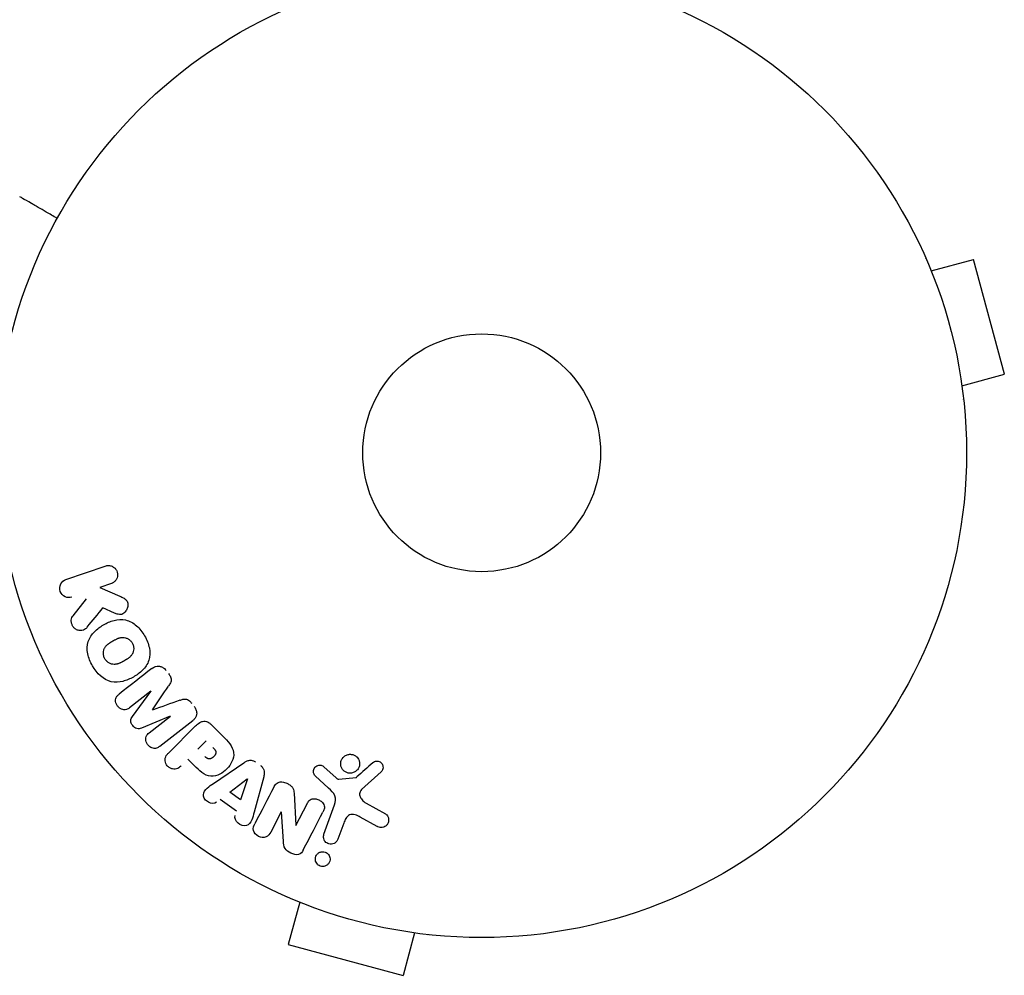
# Model space of a CAD drawing. Units: millimetres. Extents: x -4048 to 2347, y -3361 to 3487.
# Drawn here: x 715 to 822, y 708 to 812 of the extents above; entities that cross this region are included whole.
import ezdxf

# ---------------------------------------------------------------- set-up
doc = ezdxf.new("R2010")
doc.units = ezdxf.units.MM
doc.header["$LTSCALE"] = 20
doc.layers.add('2d', color=230, linetype='Continuous')

msp = doc.modelspace()

# ---------------------------------------------------------------- linework, layer by layer
at = {"layer": '2d'}
for p, q in [((813.65, 786.33, 27.95), (813.63, 786.38, 27.95)), ((813.63, 786.38, 27.95), (813.63, 786.38, 27.95)), ((814.21, 784.98, 27.95), (818.85, 786.22, 27.95)), ((822.22, 773.67, 27.95), (818.85, 786.22, 27.95)), ((817.58, 772.42, 27.95), (822.22, 773.67, 27.95)), ((817.77, 770.92, 27.95), (817.76, 770.97, 27.95)), ((817.77, 770.92, 27.95), (817.77, 770.92, 27.95)), ((719.64, 751.23, 27.95), (723.95, 752.71, 27.95)), ((724.61, 750.8, 27.95), (723.35, 750.37, 27.95)), ((723.35, 750.37, 27.95), (725.52, 749.43, 27.95)), ((720.42, 747.26, 27.95), (721.91, 749.13, 27.95)), ((724.96, 747.57, 27.95), (723.69, 748.13, 27.95)), ((728.92, 739.02, 27.95), (726.61, 737.21, 27.95)), ((726.91, 736.26, 27.95), (728.93, 739, 27.95)), ((731.04, 736.3, 27.95), (727.9, 735, 27.95)), ((728.74, 734.48, 27.95), (731.06, 736.28, 27.95)), ((733.5, 735.8, 27.95), (729.9, 732.99, 27.95)), ((730.85, 732.26, 27.95), (733.82, 735.22, 27.95)), ((735.51, 735.39, 27.95), (736.81, 734.1, 27.95)), ((734.05, 732.67, 27.95), (734.98, 733.6, 27.95)), ((733.69, 730.87, 27.95), (732.97, 731.59, 27.95)), ((735.79, 728.95, 27.95), (739.1, 731.2, 27.95)), ((748.36, 728.43, 27.95), (746.88, 729.79, 27.95)), ((747.87, 730.73, 27.95), (749.13, 729.6, 27.95)), ((754.1, 730.21, 27.95), (751.96, 728.26, 27.95)), ((737.55, 727.98, 27.95), (739.47, 729.46, 27.95)), ((739.49, 729.44, 27.95), (738.72, 727.15, 27.95)), ((741.26, 729.65, 27.95), (740.21, 725.79, 27.95)), ((749.49, 729.41, 27.95), (751.36, 729.6, 27.95)), ((738.72, 727.15, 27.95), (737.55, 727.98, 27.95)), ((744.59, 727.89, 27.95), (744.76, 724.37, 27.95)), ((738.3, 725.9, 27.95), (736.51, 727.17, 27.95)), ((744.77, 724.36, 27.95), (746, 726.71, 27.95)), ((747.84, 723.38, 27.95), (749.02, 726.61, 27.95)), ((752.45, 726.79, 27.95), (754.57, 725.62, 27.95)), ((743.19, 725.84, 27.95), (742.04, 723.63, 27.95)), ((743.42, 722.61, 27.95), (743.21, 725.84, 27.95)), ((750.01, 724.61, 27.95), (749.36, 722.83, 27.95)), ((753.67, 724.25, 27.95), (751.82, 725.26, 27.95)), ((743.8, 716.55, 27.95), (743.85, 716.53, 27.95)), ((743.8, 716.55, 27.95), (743.8, 716.55, 27.95)), ((745.2, 715.96, 27.95), (743.95, 711.33, 27.95)), ((757.75, 712.6, 27.95), (756.51, 707.96, 27.95)), ((759.21, 712.42, 27.95), (759.25, 712.4, 27.95)), ((759.26, 712.41, 27.95), (759.25, 712.4, 27.95)), ((743.95, 711.33, 27.95), (756.51, 707.96, 27.95))]:
    msp.add_line(p, q, dxfattribs=at)
for radius in [53, 13]:
    msp.add_circle((765.09, 765.09, 27.95), radius, dxfattribs=at)
msp.add_arc((765.09, 765.09, 27.95), 98, 93.017, 164.8, dxfattribs=at)
for centre, major_axis, start_param, end_param in [((729.98, 737.66, 27.95), (50.6, -64.77), -1.591736, -1.591508), ((729.1, 736.97, 27.95), (-50.22, 64.28), -1.571045, -1.570849), ((729.98, 737.66, 27.95), (50.6, -64.77), -1.549786, -1.549557), ((739.61, 729.36, 27.95), (-67.21, 47.94), -1.569073, -1.568843)]:
    msp.add_ellipse(centre, major_axis=major_axis, ratio=0, start_param=start_param, end_param=end_param, dxfattribs=at)
at = {"layer": '2d', "extrusion": (0, 0, -1)}
for centre, major_axis, start_param, end_param in [((744.35, 725.24, 27.95), (72.73, -37.86), -1.586672, -1.586454), ((744.08, 724.73, 27.95), (-72.44, 37.71), -1.580394, -1.580187)]:
    msp.add_ellipse(centre, major_axis=major_axis, ratio=0, start_param=start_param, end_param=end_param, dxfattribs=at)
at = {"layer": '2d'}
for points, knots in [([(718.7, 790.72, 27.95), (718.26, 790.97, 27.95), (717.86, 791.2, 27.95), (717.17, 791.6, 27.95), (716.88, 791.77, 27.95), (716.48, 792, 27.95), (716.29, 792.11, 27.95), (716.11, 792.21, 27.95), (716, 792.28, 27.95), (715.94, 792.31, 27.95), (715.02, 792.84, 27.95), (714.59, 793.09, 27.95), (714.59, 793.09, 27.95)], [0.0535023, 0.0535023, 0.0535023, 0.0535023, 0.125, 0.125, 0.1875, 0.1875, 0.21875, 0.234375, 0.234375, 0.25, 0.25, 0.5, 0.5, 0.5, 0.5]), ([(723.95, 752.71, 27.95), (724.07, 752.75, 27.95), (724.2, 752.77, 27.95), (724.32, 752.77, 27.95), (724.45, 752.76, 27.95), (724.58, 752.73, 27.95), (724.7, 752.68, 27.95), (724.81, 752.63, 27.95), (724.92, 752.55, 27.95), (725.01, 752.46, 27.95), (725.09, 752.38, 27.95), (725.15, 752.28, 27.95), (725.2, 752.18, 27.95), (725.24, 752.08, 27.95), (725.27, 751.98, 27.95), (725.29, 751.87, 27.95), (725.3, 751.78, 27.95), (725.29, 751.67, 27.95), (725.28, 751.58, 27.95), (725.26, 751.48, 27.95), (725.22, 751.38, 27.95), (725.18, 751.29, 27.95), (725.13, 751.19, 27.95), (725.06, 751.11, 27.95), (724.99, 751.03, 27.95), (724.91, 750.95, 27.95), (724.81, 750.89, 27.95), (724.71, 750.84, 27.95), (724.68, 750.82, 27.95), (724.64, 750.81, 27.95), (724.61, 750.8, 27.95)], [0, 0, 0, 0, 0.125552, 0.125552, 0.125552, 0.251655, 0.251655, 0.251655, 0.369233, 0.369233, 0.369233, 0.472673, 0.472673, 0.472673, 0.565575, 0.565575, 0.565575, 0.655406, 0.655406, 0.655406, 0.748993, 0.748993, 0.748993, 0.851357, 0.851357, 0.851357, 0.965167, 0.965167, 0.965167, 1, 1, 1, 1]), ([(720.3, 749.32, 27.95), (720.07, 749.23, 27.95), (719.81, 749.24, 27.95), (719.33, 749.45, 27.95), (719.11, 749.67, 27.95), (718.92, 750.21, 27.95), (718.95, 750.51, 27.95), (719.2, 750.98, 27.95), (719.41, 751.15, 27.95), (719.64, 751.23, 27.95)], [0, 0, 0, 0, 0.25, 0.25, 0.5, 0.5, 0.75, 0.75, 1, 1, 1, 1]), ([(725.52, 749.43, 27.95), (725.69, 749.35, 27.95), (725.86, 749.28, 27.95), (726.02, 749.18, 27.95), (726.09, 749.13, 27.95), (726.16, 749.08, 27.95), (726.22, 749.02, 27.95), (726.26, 748.97, 27.95), (726.31, 748.92, 27.95), (726.34, 748.86, 27.95), (726.37, 748.79, 27.95), (726.4, 748.73, 27.95), (726.41, 748.66, 27.95), (726.43, 748.56, 27.95), (726.42, 748.47, 27.95), (726.41, 748.37, 27.95), (726.4, 748.23, 27.95), (726.36, 748.1, 27.95), (726.3, 747.98, 27.95), (726.24, 747.85, 27.95), (726.16, 747.74, 27.95), (726.07, 747.64, 27.95), (726, 747.57, 27.95), (725.93, 747.51, 27.95), (725.85, 747.47, 27.95), (725.78, 747.43, 27.95), (725.7, 747.41, 27.95), (725.63, 747.4, 27.95), (725.53, 747.4, 27.95), (725.44, 747.41, 27.95), (725.34, 747.43, 27.95), (725.21, 747.46, 27.95), (725.09, 747.52, 27.95), (724.96, 747.57, 27.95)], [0, 0, 0, 0, 0.15747, 0.15747, 0.15747, 0.224864, 0.224864, 0.224864, 0.280831, 0.280831, 0.280831, 0.337178, 0.337178, 0.337178, 0.4143, 0.4143, 0.4143, 0.530418, 0.530418, 0.530418, 0.649048, 0.649048, 0.649048, 0.732954, 0.732954, 0.732954, 0.801253, 0.801253, 0.801253, 0.885427, 0.885427, 0.885427, 1, 1, 1, 1]), ([(721.98, 746.04, 27.95), (721.9, 745.94, 27.95), (721.8, 745.84, 27.95), (721.69, 745.77, 27.95), (721.6, 745.71, 27.95), (721.5, 745.67, 27.95), (721.4, 745.66, 27.95), (721.3, 745.64, 27.95), (721.19, 745.64, 27.95), (721.08, 745.66, 27.95), (720.96, 745.68, 27.95), (720.84, 745.73, 27.95), (720.73, 745.79, 27.95), (720.63, 745.85, 27.95), (720.54, 745.94, 27.95), (720.46, 746.04, 27.95), (720.4, 746.12, 27.95), (720.35, 746.22, 27.95), (720.31, 746.31, 27.95), (720.27, 746.42, 27.95), (720.24, 746.53, 27.95), (720.23, 746.64, 27.95), (720.22, 746.74, 27.95), (720.23, 746.85, 27.95), (720.26, 746.95, 27.95), (720.28, 747.04, 27.95), (720.32, 747.12, 27.95), (720.37, 747.2, 27.95), (720.39, 747.22, 27.95), (720.4, 747.24, 27.95), (720.42, 747.26, 27.95)], [0, 0, 0, 0, 0.137001, 0.137001, 0.137001, 0.246393, 0.246393, 0.246393, 0.354986, 0.354986, 0.354986, 0.477177, 0.477177, 0.477177, 0.591071, 0.591071, 0.591071, 0.686744, 0.686744, 0.686744, 0.786579, 0.786579, 0.786579, 0.884953, 0.884953, 0.884953, 0.973899, 0.973899, 0.973899, 1, 1, 1, 1]), ([(722.55, 741.8, 27.95), (722.31, 742.21, 27.95), (722.13, 742.65, 27.95), (721.94, 743.57, 27.95), (721.95, 744.05, 27.95), (722.23, 744.88, 27.95), (722.48, 745.23, 27.95), (723.06, 745.83, 27.95), (723.4, 746.07, 27.95), (724.11, 746.49, 27.95), (724.5, 746.65, 27.95), (725.31, 746.86, 27.95), (725.74, 746.9, 27.95), (726.6, 746.72, 27.95), (727.02, 746.49, 27.95), (727.71, 745.87, 27.95), (728, 745.49, 27.95), (728.24, 745.07, 27.95)], [0.5, 0.5, 0.5, 0.5, 0.5625, 0.5625, 0.625, 0.625, 0.6875, 0.6875, 0.75, 0.75, 0.8125, 0.8125, 0.875, 0.875, 0.9375, 0.9375, 1, 1, 1, 1]), ([(728.24, 745.07, 27.95), (728.48, 744.66, 27.95), (728.67, 744.21, 27.95), (728.86, 743.29, 27.95), (728.85, 742.82, 27.95), (728.57, 741.98, 27.95), (728.31, 741.62, 27.95), (727.72, 741.02, 27.95), (727.38, 740.78, 27.95), (726.66, 740.37, 27.95), (726.28, 740.2, 27.95), (725.47, 740, 27.95), (725.04, 739.96, 27.95), (723.74, 740.24, 27.95), (723.02, 740.98, 27.95), (722.55, 741.8, 27.95)], [0, 0, 0, 0, 0.0625, 0.0625, 0.125, 0.125, 0.1875, 0.1875, 0.25, 0.25, 0.3125, 0.3125, 0.375, 0.375, 0.5, 0.5, 0.5, 0.5]), ([(723.89, 742.57, 27.95), (723.87, 742.62, 27.95), (723.83, 742.69, 27.95), (723.8, 742.77, 27.95), (723.79, 742.82, 27.95), (723.78, 742.85, 27.95), (723.76, 742.93, 27.95), (723.75, 742.98, 27.95), (723.74, 743.09, 27.95), (723.74, 743.14, 27.95), (723.74, 743.3, 27.95), (723.76, 743.4, 27.95), (723.8, 743.55, 27.95), (723.81, 743.6, 27.95), (723.85, 743.7, 27.95), (723.87, 743.74, 27.95), (723.92, 743.82, 27.95), (723.96, 743.88, 27.95), (724.01, 743.95, 27.95), (724.04, 743.98, 27.95), (724.05, 744, 27.95), (724.06, 744.01, 27.95), (724.1, 744.05, 27.95), (724.15, 744.1, 27.95), (724.22, 744.15, 27.95), (724.25, 744.18, 27.95), (724.27, 744.19, 27.95), (724.28, 744.2, 27.95), (724.32, 744.23, 27.95), (724.38, 744.27, 27.95), (724.45, 744.32, 27.95), (724.48, 744.34, 27.95), (724.5, 744.36, 27.95), (724.52, 744.36, 27.95), (724.54, 744.38, 27.95), (724.57, 744.4, 27.95), (724.61, 744.42, 27.95), (724.63, 744.43, 27.95), (724.64, 744.44, 27.95), (724.65, 744.44, 27.95), (724.67, 744.45, 27.95), (724.71, 744.48, 27.95), (724.81, 744.53, 27.95), (724.85, 744.56, 27.95), (724.88, 744.57, 27.95), (724.89, 744.58, 27.95), (724.89, 744.58, 27.95), (724.89, 744.58, 27.95), (724.92, 744.6, 27.95), (724.96, 744.62, 27.95), (724.99, 744.64, 27.95), (725.01, 744.65, 27.95), (725.02, 744.65, 27.95), (725.02, 744.65, 27.95), (725.07, 744.68, 27.95), (725.14, 744.72, 27.95), (725.22, 744.75, 27.95), (725.25, 744.77, 27.95), (725.27, 744.78, 27.95), (725.27, 744.78, 27.95), (725.33, 744.8, 27.95), (725.4, 744.83, 27.95), (725.48, 744.85, 27.95), (725.52, 744.86, 27.95), (725.54, 744.87, 27.95), (725.55, 744.87, 27.95), (725.61, 744.89, 27.95), (725.66, 744.89, 27.95), (725.76, 744.9, 27.95), (725.8, 744.91, 27.95), (725.95, 744.91, 27.95), (726.05, 744.89, 27.95), (726.2, 744.85, 27.95), (726.25, 744.83, 27.95), (726.34, 744.79, 27.95), (726.39, 744.77, 27.95), (726.48, 744.72, 27.95), (726.55, 744.68, 27.95), (726.62, 744.63, 27.95), (726.66, 744.59, 27.95), (726.68, 744.57, 27.95), (726.78, 744.48, 27.95), (726.84, 744.39, 27.95), (726.9, 744.3, 27.95)], [0.5005005, 0.5005005, 0.5005005, 0.5005005, 0.5161098, 0.5239145, 0.5239145, 0.5317192, 0.5317192, 0.5473285, 0.5473285, 0.5629379, 0.5629379, 0.5941566, 0.5941566, 0.609766, 0.609766, 0.6253754, 0.6253754, 0.6409847, 0.6487894, 0.6526917, 0.6526917, 0.6565941, 0.6565941, 0.6722034, 0.6800081, 0.6839105, 0.6839105, 0.6878128, 0.6878128, 0.7034222, 0.7112268, 0.7151292, 0.7151292, 0.7190315, 0.7190315, 0.7268362, 0.7307385, 0.7326897, 0.7326897, 0.7346409, 0.7346409, 0.7502502, 0.7502502, 0.7580549, 0.7619573, 0.7639084, 0.7639084, 0.7658596, 0.7658596, 0.7736643, 0.7775666, 0.7795178, 0.7795178, 0.781469, 0.781469, 0.7970783, 0.804883, 0.8087853, 0.8087853, 0.8126877, 0.8126877, 0.828297, 0.8361017, 0.8400041, 0.8400041, 0.8439064, 0.8439064, 0.8595158, 0.8595158, 0.8751251, 0.8751251, 0.9063438, 0.9063438, 0.9219532, 0.9219532, 0.9375626, 0.9375626, 0.9531719, 0.9609766, 0.9609766, 0.9687813, 0.9687813, 1, 1, 1, 1]), ([(726.9, 744.3, 27.95), (726.93, 744.25, 27.95), (726.95, 744.2, 27.95), (726.99, 744.1, 27.95), (727.01, 744.04, 27.95), (727.03, 743.94, 27.95), (727.04, 743.89, 27.95), (727.05, 743.78, 27.95), (727.06, 743.72, 27.95), (727.05, 743.56, 27.95), (727.04, 743.46, 27.95), (727, 743.31, 27.95), (726.97, 743.23, 27.95), (726.94, 743.17, 27.95), (726.92, 743.12, 27.95), (726.91, 743.1, 27.95), (726.87, 743.03, 27.95), (726.83, 742.97, 27.95), (726.78, 742.91, 27.95), (726.75, 742.88, 27.95), (726.74, 742.86, 27.95), (726.73, 742.85, 27.95), (726.69, 742.81, 27.95), (726.64, 742.76, 27.95), (726.57, 742.7, 27.95), (726.54, 742.68, 27.95), (726.52, 742.66, 27.95), (726.51, 742.65, 27.95), (726.47, 742.62, 27.95), (726.41, 742.58, 27.95), (726.34, 742.54, 27.95), (726.3, 742.51, 27.95), (726.28, 742.5, 27.95), (726.27, 742.49, 27.95), (726.27, 742.49, 27.95), (726.24, 742.48, 27.95), (726.21, 742.46, 27.95), (726.18, 742.44, 27.95), (726.16, 742.43, 27.95), (726.15, 742.42, 27.95), (726.14, 742.41, 27.95), (726.13, 742.41, 27.95), (726.11, 742.4, 27.95), (726.07, 742.37, 27.95), (726.04, 742.36, 27.95), (726.02, 742.35, 27.95), (725.98, 742.32, 27.95), (725.94, 742.3, 27.95), (725.91, 742.28, 27.95), (725.9, 742.28, 27.95), (725.89, 742.27, 27.95), (725.89, 742.27, 27.95), (725.86, 742.26, 27.95), (725.83, 742.24, 27.95), (725.8, 742.22, 27.95), (725.78, 742.21, 27.95), (725.77, 742.21, 27.95), (725.71, 742.17, 27.95), (725.64, 742.14, 27.95), (725.57, 742.1, 27.95), (725.54, 742.09, 27.95), (725.52, 742.08, 27.95), (725.51, 742.08, 27.95), (725.45, 742.05, 27.95), (725.38, 742.03, 27.95), (725.3, 742, 27.95), (725.27, 742, 27.95), (725.25, 741.99, 27.95), (725.24, 741.99, 27.95), (725.17, 741.97, 27.95), (725.13, 741.97, 27.95), (725.03, 741.96, 27.95), (724.98, 741.95, 27.95), (724.84, 741.96, 27.95), (724.74, 741.97, 27.95), (724.59, 742.01, 27.95), (724.54, 742.03, 27.95), (724.44, 742.07, 27.95), (724.4, 742.09, 27.95), (724.3, 742.15, 27.95), (724.24, 742.19, 27.95), (724.17, 742.24, 27.95), (724.13, 742.27, 27.95), (724.12, 742.29, 27.95), (724.02, 742.39, 27.95), (723.95, 742.48, 27.95), (723.89, 742.57, 27.95)], [0, 0, 0, 0, 0.0156406, 0.0156406, 0.0312813, 0.0312813, 0.0469219, 0.0469219, 0.0625626, 0.0625626, 0.0938438, 0.0938438, 0.1094845, 0.1173048, 0.1173048, 0.1251251, 0.1251251, 0.1407658, 0.1485861, 0.1524962, 0.1524962, 0.1564064, 0.1564064, 0.172047, 0.1798674, 0.1837775, 0.1837775, 0.1876877, 0.1876877, 0.2033283, 0.2111486, 0.2150588, 0.2170139, 0.2170139, 0.218969, 0.218969, 0.2267893, 0.2306994, 0.2326545, 0.2326545, 0.2346096, 0.2346096, 0.2424299, 0.2463401, 0.2463401, 0.2502502, 0.2502502, 0.2580706, 0.2619807, 0.2639358, 0.2639358, 0.2658909, 0.2658909, 0.2737112, 0.2776214, 0.2776214, 0.2815315, 0.2815315, 0.2971722, 0.3049925, 0.3089026, 0.3089026, 0.3128128, 0.3128128, 0.3284534, 0.3362738, 0.3401839, 0.3401839, 0.3440941, 0.3440941, 0.3597347, 0.3597347, 0.3753754, 0.3753754, 0.4066566, 0.4066566, 0.4222973, 0.4222973, 0.4379379, 0.4379379, 0.4535785, 0.4613989, 0.4613989, 0.4692192, 0.4692192, 0.5005005, 0.5005005, 0.5005005, 0.5005005]), ([(729.04, 741.5, 27.95), (729.16, 741.59, 27.95), (729.29, 741.67, 27.95), (729.44, 741.72, 27.95), (729.54, 741.75, 27.95), (729.66, 741.76, 27.95), (729.77, 741.76, 27.95), (729.89, 741.75, 27.95), (730, 741.72, 27.95), (730.11, 741.68, 27.95), (730.22, 741.63, 27.95), (730.32, 741.57, 27.95), (730.41, 741.49, 27.95), (730.48, 741.43, 27.95), (730.54, 741.36, 27.95), (730.6, 741.29, 27.95)], [0, 0, 0, 0, 0.270608, 0.270608, 0.270608, 0.467141, 0.467141, 0.467141, 0.66447, 0.66447, 0.66447, 0.851846, 0.851846, 0.851846, 1, 1, 1, 1]), ([(730.86, 740.95, 27.95), (730.95, 740.84, 27.95), (731.03, 740.72, 27.95), (731.08, 740.6, 27.95), (731.11, 740.52, 27.95), (731.14, 740.44, 27.95), (731.15, 740.36, 27.95), (731.16, 740.28, 27.95), (731.15, 740.2, 27.95), (731.14, 740.12, 27.95), (731.1, 739.99, 27.95), (731.04, 739.86, 27.95), (730.96, 739.75, 27.95), (730.93, 739.69, 27.95), (730.89, 739.64, 27.95), (730.86, 739.58, 27.95)], [0, 0, 0, 0, 0.262144, 0.262144, 0.262144, 0.418954, 0.418954, 0.418954, 0.577827, 0.577827, 0.577827, 0.864518, 0.864518, 0.864518, 1, 1, 1, 1]), ([(726.61, 737.21, 27.95), (726.5, 737.12, 27.95), (726.38, 737.05, 27.95), (726.25, 737.01, 27.95), (726.16, 736.99, 27.95), (726.08, 736.98, 27.95), (725.99, 736.99, 27.95), (725.9, 736.99, 27.95), (725.81, 737.02, 27.95), (725.72, 737.06, 27.95), (725.63, 737.1, 27.95), (725.54, 737.15, 27.95), (725.46, 737.22, 27.95), (725.38, 737.29, 27.95), (725.3, 737.37, 27.95), (725.24, 737.47, 27.95), (725.18, 737.56, 27.95), (725.14, 737.66, 27.95), (725.11, 737.76, 27.95), (725.08, 737.86, 27.95), (725.06, 737.97, 27.95), (725.07, 738.07, 27.95), (725.07, 738.17, 27.95), (725.1, 738.27, 27.95), (725.14, 738.35, 27.95), (725.18, 738.44, 27.95), (725.25, 738.52, 27.95), (725.32, 738.59, 27.95), (725.36, 738.62, 27.95), (725.4, 738.66, 27.95), (725.45, 738.69, 27.95)], [0, 0, 0, 0, 0.149557, 0.149557, 0.149557, 0.240892, 0.240892, 0.240892, 0.331834, 0.331834, 0.331834, 0.428634, 0.428634, 0.428634, 0.53396, 0.53396, 0.53396, 0.633918, 0.633918, 0.633918, 0.73669, 0.73669, 0.73669, 0.833499, 0.833499, 0.833499, 0.94118, 0.94118, 0.94118, 1, 1, 1, 1]), ([(732.08, 738.03, 27.95), (732.19, 738.07, 27.95), (732.31, 738.11, 27.95), (732.44, 738.14, 27.95), (732.53, 738.16, 27.95), (732.62, 738.17, 27.95), (732.71, 738.16, 27.95), (732.79, 738.16, 27.95), (732.86, 738.14, 27.95), (732.93, 738.11, 27.95), (733.01, 738.07, 27.95), (733.09, 738.02, 27.95), (733.16, 737.96, 27.95), (733.25, 737.88, 27.95), (733.33, 737.79, 27.95), (733.4, 737.7, 27.95)], [0, 0, 0, 0, 0.262214, 0.262214, 0.262214, 0.45352, 0.45352, 0.45352, 0.59911, 0.59911, 0.59911, 0.778355, 0.778355, 0.778355, 1, 1, 1, 1]), ([(733.67, 737.36, 27.95), (733.75, 737.26, 27.95), (733.82, 737.14, 27.95), (733.86, 737.02, 27.95), (733.91, 736.9, 27.95), (733.94, 736.76, 27.95), (733.94, 736.64, 27.95), (733.94, 736.52, 27.95), (733.92, 736.41, 27.95), (733.88, 736.31, 27.95), (733.85, 736.21, 27.95), (733.79, 736.11, 27.95), (733.73, 736.03, 27.95), (733.66, 735.94, 27.95), (733.58, 735.86, 27.95), (733.5, 735.8, 27.95)], [0, 0, 0, 0, 0.211935, 0.211935, 0.211935, 0.42554, 0.42554, 0.42554, 0.616183, 0.616183, 0.616183, 0.804578, 0.804578, 0.804578, 1, 1, 1, 1]), ([(727.9, 735, 27.95), (727.74, 734.94, 27.95), (727.57, 734.89, 27.95), (727.22, 734.98, 27.95), (727.07, 735.12, 27.95), (726.83, 735.42, 27.95), (726.73, 735.61, 27.95), (726.72, 735.97, 27.95), (726.81, 736.13, 27.95), (726.91, 736.26, 27.95)], [0, 0, 0, 0, 0.25, 0.25, 0.5, 0.5, 0.75, 0.75, 1, 1, 1, 1]), ([(733.82, 735.22, 27.95), (733.95, 735.36, 27.95), (734.1, 735.49, 27.95), (734.27, 735.59, 27.95), (734.37, 735.65, 27.95), (734.47, 735.69, 27.95), (734.58, 735.72, 27.95), (734.67, 735.74, 27.95), (734.76, 735.75, 27.95), (734.85, 735.74, 27.95), (734.95, 735.73, 27.95), (735.04, 735.71, 27.95), (735.13, 735.67, 27.95), (735.24, 735.62, 27.95), (735.34, 735.55, 27.95), (735.43, 735.47, 27.95), (735.46, 735.44, 27.95), (735.49, 735.42, 27.95), (735.51, 735.39, 27.95)], [0, 0, 0, 0, 0.31317, 0.31317, 0.31317, 0.49167, 0.49167, 0.49167, 0.632378, 0.632378, 0.632378, 0.773792, 0.773792, 0.773792, 0.946691, 0.946691, 0.946691, 1, 1, 1, 1]), ([(729.9, 732.99, 27.95), (729.79, 732.91, 27.95), (729.68, 732.83, 27.95), (729.54, 732.79, 27.95), (729.47, 732.76, 27.95), (729.38, 732.75, 27.95), (729.3, 732.76, 27.95), (729.21, 732.77, 27.95), (729.13, 732.79, 27.95), (729.05, 732.82, 27.95), (728.96, 732.86, 27.95), (728.88, 732.9, 27.95), (728.8, 732.96, 27.95), (728.71, 733.03, 27.95), (728.64, 733.11, 27.95), (728.57, 733.2, 27.95), (728.51, 733.28, 27.95), (728.46, 733.38, 27.95), (728.43, 733.48, 27.95), (728.39, 733.58, 27.95), (728.37, 733.69, 27.95), (728.37, 733.79, 27.95), (728.37, 733.89, 27.95), (728.38, 734, 27.95), (728.42, 734.09, 27.95), (728.45, 734.17, 27.95), (728.5, 734.24, 27.95), (728.55, 734.3, 27.95), (728.61, 734.37, 27.95), (728.67, 734.42, 27.95), (728.74, 734.48, 27.95)], [0, 0, 0, 0, 0.149412, 0.149412, 0.149412, 0.234669, 0.234669, 0.234669, 0.319552, 0.319552, 0.319552, 0.409122, 0.409122, 0.409122, 0.510496, 0.510496, 0.510496, 0.610839, 0.610839, 0.610839, 0.713767, 0.713767, 0.713767, 0.817551, 0.817551, 0.817551, 0.907085, 0.907085, 0.907085, 1, 1, 1, 1]), ([(736.81, 734.1, 27.95), (737.07, 733.84, 27.95), (737.33, 733.57, 27.95), (737.76, 732.98, 27.95), (737.94, 732.65, 27.95), (738.02, 731.96, 27.95), (737.93, 731.62, 27.95), (737.66, 731.03, 27.95), (737.47, 730.76, 27.95), (737.02, 730.3, 27.95), (736.76, 730.1, 27.95), (736.17, 729.8, 27.95), (735.84, 729.7, 27.95), (735.14, 729.74, 27.95), (734.8, 729.91, 27.95), (734.21, 730.35, 27.95), (733.95, 730.61, 27.95), (733.69, 730.87, 27.95)], [0, 0, 0, 0, 0.125, 0.125, 0.25, 0.25, 0.375, 0.375, 0.5, 0.5, 0.625, 0.625, 0.75, 0.75, 0.875, 0.875, 1, 1, 1, 1]), ([(732.25, 730.87, 27.95), (732.14, 730.76, 27.95), (732.02, 730.66, 27.95), (731.88, 730.59, 27.95), (731.79, 730.54, 27.95), (731.7, 730.51, 27.95), (731.6, 730.5, 27.95), (731.5, 730.5, 27.95), (731.39, 730.5, 27.95), (731.29, 730.53, 27.95), (731.18, 730.55, 27.95), (731.08, 730.6, 27.95), (730.99, 730.65, 27.95), (730.89, 730.71, 27.95), (730.8, 730.79, 27.95), (730.73, 730.87, 27.95), (730.67, 730.95, 27.95), (730.62, 731.03, 27.95), (730.58, 731.12, 27.95), (730.54, 731.21, 27.95), (730.51, 731.31, 27.95), (730.5, 731.41, 27.95), (730.48, 731.52, 27.95), (730.49, 731.62, 27.95), (730.51, 731.72, 27.95), (730.53, 731.81, 27.95), (730.57, 731.9, 27.95), (730.62, 731.98, 27.95), (730.69, 732.08, 27.95), (730.77, 732.18, 27.95), (730.85, 732.26, 27.95)], [0, 0, 0, 0, 0.150582, 0.150582, 0.150582, 0.244297, 0.244297, 0.244297, 0.338108, 0.338108, 0.338108, 0.43157, 0.43157, 0.43157, 0.526276, 0.526276, 0.526276, 0.608642, 0.608642, 0.608642, 0.696468, 0.696468, 0.696468, 0.792269, 0.792269, 0.792269, 0.881826, 0.881826, 0.881826, 1, 1, 1, 1]), ([(735.7, 732.88, 27.95), (735.72, 732.85, 27.95), (735.76, 732.82, 27.95), (735.78, 732.79, 27.95), (735.8, 732.78, 27.95), (735.8, 732.77, 27.95), (735.81, 732.77, 27.95), (735.81, 732.77, 27.95), (735.83, 732.75, 27.95), (735.86, 732.72, 27.95), (735.88, 732.68, 27.95), (735.89, 732.67, 27.95), (735.9, 732.66, 27.95), (735.91, 732.66, 27.95), (735.93, 732.63, 27.95), (735.95, 732.6, 27.95), (735.97, 732.56, 27.95), (735.98, 732.54, 27.95), (735.99, 732.54, 27.95), (736.02, 732.48, 27.95), (736.03, 732.43, 27.95), (736.04, 732.36, 27.95), (736.04, 732.33, 27.95), (736.04, 732.29, 27.95), (736.03, 732.27, 27.95), (736.03, 732.25, 27.95), (736.02, 732.22, 27.95), (736.01, 732.19, 27.95), (736, 732.16, 27.95), (735.99, 732.14, 27.95), (735.99, 732.12, 27.95), (735.97, 732.1, 27.95), (735.96, 732.08, 27.95), (735.94, 732.04, 27.95), (735.92, 732.02, 27.95), (735.88, 731.96, 27.95), (735.86, 731.93, 27.95), (735.81, 731.88, 27.95), (735.79, 731.86, 27.95), (735.76, 731.83, 27.95), (735.75, 731.82, 27.95), (735.71, 731.79, 27.95), (735.68, 731.76, 27.95), (735.66, 731.75, 27.95), (735.64, 731.73, 27.95), (735.63, 731.73, 27.95), (735.6, 731.71, 27.95), (735.57, 731.69, 27.95), (735.54, 731.68, 27.95), (735.52, 731.67, 27.95), (735.51, 731.66, 27.95), (735.48, 731.65, 27.95), (735.44, 731.64, 27.95), (735.41, 731.63, 27.95), (735.39, 731.62, 27.95), (735.38, 731.62, 27.95), (735.34, 731.62, 27.95), (735.32, 731.62, 27.95), (735.27, 731.62, 27.95), (735.24, 731.63, 27.95), (735.2, 731.64, 27.95), (735.16, 731.65, 27.95), (735.13, 731.67, 27.95), (735.1, 731.68, 27.95), (735.09, 731.68, 27.95), (735.06, 731.7, 27.95), (735.03, 731.72, 27.95), (735, 731.74, 27.95), (734.98, 731.76, 27.95), (734.97, 731.77, 27.95), (734.92, 731.81, 27.95), (734.88, 731.84, 27.95), (734.84, 731.88, 27.95)], [0, 0, 0, 0, 0.03125, 0.046875, 0.054687, 0.058594, 0.058594, 0.0625, 0.0625, 0.09375, 0.109375, 0.117187, 0.117187, 0.125, 0.125, 0.15625, 0.171875, 0.171875, 0.1875, 0.1875, 0.25, 0.25, 0.28125, 0.296875, 0.296875, 0.3125, 0.3125, 0.34375, 0.359375, 0.359375, 0.375, 0.375, 0.40625, 0.40625, 0.4375, 0.4375, 0.5, 0.5, 0.53125, 0.53125, 0.5625, 0.5625, 0.59375, 0.609375, 0.609375, 0.625, 0.625, 0.65625, 0.671875, 0.671875, 0.6875, 0.6875, 0.71875, 0.734375, 0.734375, 0.75, 0.75, 0.78125, 0.78125, 0.8125, 0.8125, 0.84375, 0.859375, 0.859375, 0.875, 0.875, 0.90625, 0.921875, 0.921875, 0.9375, 0.9375, 1, 1, 1, 1]), ([(749.95, 730.39, 27.95), (749.87, 730.48, 27.95), (749.81, 730.57, 27.95), (749.76, 730.68, 27.95), (749.72, 730.78, 27.95), (749.69, 730.89, 27.95), (749.68, 731, 27.95), (749.67, 731.12, 27.95), (749.68, 731.24, 27.95), (749.71, 731.35, 27.95), (749.74, 731.47, 27.95), (749.79, 731.58, 27.95), (749.86, 731.68, 27.95), (749.93, 731.79, 27.95), (750.03, 731.88, 27.95), (750.13, 731.95, 27.95), (750.24, 732.02, 27.95), (750.35, 732.08, 27.95), (750.48, 732.1, 27.95), (750.6, 732.13, 27.95), (750.72, 732.14, 27.95), (750.84, 732.12, 27.95), (750.95, 732.11, 27.95), (751.06, 732.08, 27.95), (751.16, 732.03, 27.95), (751.26, 731.98, 27.95), (751.35, 731.92, 27.95), (751.43, 731.84, 27.95), (751.44, 731.83, 27.95), (751.45, 731.82, 27.95), (751.47, 731.8, 27.95)], [0, 0, 0, 0, 0.0524638, 0.0524638, 0.0524638, 0.1047176, 0.1047176, 0.1047176, 0.1602917, 0.1602917, 0.1602917, 0.2196861, 0.2196861, 0.2196861, 0.2805894, 0.2805894, 0.2805894, 0.3395657, 0.3395657, 0.3395657, 0.3940188, 0.3940188, 0.3940188, 0.443917, 0.443917, 0.443917, 0.4913835, 0.4913835, 0.4913835, 0.5, 0.5, 0.5, 0.5]), ([(739.1, 731.2, 27.95), (739.19, 731.26, 27.95), (739.29, 731.32, 27.95), (739.39, 731.37, 27.95), (739.5, 731.42, 27.95), (739.61, 731.45, 27.95), (739.73, 731.47, 27.95), (739.83, 731.47, 27.95), (739.93, 731.47, 27.95), (740.02, 731.45, 27.95), (740.11, 731.43, 27.95), (740.21, 731.39, 27.95), (740.29, 731.34, 27.95), (740.32, 731.32, 27.95), (740.36, 731.3, 27.95), (740.38, 731.28, 27.95)], [0, 0, 0, 0, 0.258514, 0.258514, 0.258514, 0.521139, 0.521139, 0.521139, 0.723781, 0.723781, 0.723781, 0.926502, 0.926502, 0.926502, 1, 1, 1, 1]), ([(740.92, 730.9, 27.95), (741, 730.84, 27.95), (741.08, 730.77, 27.95), (741.14, 730.69, 27.95), (741.2, 730.61, 27.95), (741.25, 730.52, 27.95), (741.28, 730.42, 27.95), (741.31, 730.33, 27.95), (741.33, 730.24, 27.95), (741.33, 730.15, 27.95), (741.34, 729.98, 27.95), (741.3, 729.81, 27.95), (741.26, 729.65, 27.95)], [0, 0, 0, 0, 0.210571, 0.210571, 0.210571, 0.422328, 0.422328, 0.422328, 0.621156, 0.621156, 0.621156, 1, 1, 1, 1]), ([(746.88, 729.79, 27.95), (746.84, 729.83, 27.95), (746.8, 729.88, 27.95), (746.77, 729.94, 27.95), (746.75, 729.99, 27.95), (746.73, 730.04, 27.95), (746.72, 730.1, 27.95), (746.7, 730.18, 27.95), (746.7, 730.27, 27.95), (746.71, 730.35, 27.95), (746.73, 730.44, 27.95), (746.75, 730.52, 27.95), (746.79, 730.59, 27.95), (746.84, 730.67, 27.95), (746.9, 730.74, 27.95), (746.97, 730.8, 27.95), (747.03, 730.84, 27.95), (747.11, 730.88, 27.95), (747.18, 730.91, 27.95), (747.26, 730.93, 27.95), (747.35, 730.94, 27.95), (747.44, 730.94, 27.95), (747.5, 730.93, 27.95), (747.56, 730.92, 27.95), (747.61, 730.9, 27.95), (747.68, 730.87, 27.95), (747.75, 730.83, 27.95), (747.81, 730.78, 27.95), (747.83, 730.76, 27.95), (747.85, 730.75, 27.95), (747.87, 730.73, 27.95)], [0, 0, 0, 0, 0.082221, 0.082221, 0.082221, 0.163511, 0.163511, 0.163511, 0.287426, 0.287426, 0.287426, 0.413061, 0.413061, 0.413061, 0.546586, 0.546586, 0.546586, 0.661904, 0.661904, 0.661904, 0.780544, 0.780544, 0.780544, 0.862621, 0.862621, 0.862621, 0.966358, 0.966358, 0.966358, 1, 1, 1, 1]), ([(751.47, 731.8, 27.95), (751.53, 731.74, 27.95), (751.58, 731.67, 27.95), (751.62, 731.59, 27.95), (751.67, 731.5, 27.95), (751.71, 731.39, 27.95), (751.73, 731.29, 27.95), (751.75, 731.17, 27.95), (751.75, 731.06, 27.95), (751.74, 730.94, 27.95), (751.72, 730.82, 27.95), (751.68, 730.71, 27.95), (751.62, 730.6, 27.95), (751.56, 730.49, 27.95), (751.48, 730.39, 27.95), (751.38, 730.31, 27.95), (751.28, 730.23, 27.95), (751.17, 730.16, 27.95), (751.05, 730.12, 27.95), (750.93, 730.08, 27.95), (750.81, 730.06, 27.95), (750.68, 730.06, 27.95), (750.57, 730.06, 27.95), (750.45, 730.09, 27.95), (750.35, 730.13, 27.95), (750.25, 730.16, 27.95), (750.15, 730.22, 27.95), (750.07, 730.29, 27.95), (750.03, 730.32, 27.95), (749.99, 730.35, 27.95), (749.95, 730.39, 27.95)], [0.5, 0.5, 0.5, 0.5, 0.5391199, 0.5391199, 0.5391199, 0.5894011, 0.5894011, 0.5894011, 0.6436435, 0.6436435, 0.6436435, 0.7019589, 0.7019589, 0.7019589, 0.7626882, 0.7626882, 0.7626882, 0.8226142, 0.8226142, 0.8226142, 0.8785815, 0.8785815, 0.8785815, 0.9296468, 0.9296468, 0.9296468, 0.9774543, 0.9774543, 0.9774543, 1, 1, 1, 1]), ([(753.18, 731.19, 27.95), (753.24, 731.25, 27.95), (753.31, 731.3, 27.95), (753.39, 731.33, 27.95), (753.45, 731.36, 27.95), (753.52, 731.37, 27.95), (753.58, 731.38, 27.95), (753.65, 731.38, 27.95), (753.72, 731.38, 27.95), (753.79, 731.36, 27.95), (753.86, 731.35, 27.95), (753.92, 731.32, 27.95), (753.98, 731.29, 27.95), (754.04, 731.25, 27.95), (754.1, 731.2, 27.95), (754.15, 731.15, 27.95), (754.19, 731.1, 27.95), (754.23, 731.04, 27.95), (754.25, 730.98, 27.95), (754.28, 730.92, 27.95), (754.3, 730.85, 27.95), (754.3, 730.78, 27.95), (754.31, 730.69, 27.95), (754.31, 730.61, 27.95), (754.29, 730.53, 27.95), (754.27, 730.45, 27.95), (754.23, 730.37, 27.95), (754.18, 730.3, 27.95), (754.15, 730.27, 27.95), (754.13, 730.24, 27.95), (754.1, 730.21, 27.95)], [0, 0, 0, 0, 0.121966, 0.121966, 0.121966, 0.214779, 0.214779, 0.214779, 0.307643, 0.307643, 0.307643, 0.401902, 0.401902, 0.401902, 0.50199, 0.50199, 0.50199, 0.594015, 0.594015, 0.594015, 0.695052, 0.695052, 0.695052, 0.816614, 0.816614, 0.816614, 0.940808, 0.940808, 0.940808, 1, 1, 1, 1]), ([(736.12, 726.88, 27.95), (735.88, 726.7, 27.95), (735.51, 726.73, 27.95), (735.07, 726.98, 27.95), (734.93, 727.09, 27.95), (734.73, 727.36, 27.95), (734.68, 727.52, 27.95), (734.68, 727.99, 27.95), (734.86, 728.24, 27.95), (735.3, 728.62, 27.95), (735.54, 728.79, 27.95), (735.79, 728.95, 27.95)], [0, 0, 0, 0, 0.25, 0.25, 0.375, 0.375, 0.5, 0.5, 0.75, 0.75, 1, 1, 1, 1]), ([(742.37, 728.52, 27.95), (742.44, 728.66, 27.95), (742.52, 728.79, 27.95), (742.63, 728.9, 27.95), (742.68, 728.96, 27.95), (742.75, 729.01, 27.95), (742.83, 729.05, 27.95), (742.9, 729.09, 27.95), (742.99, 729.11, 27.95), (743.08, 729.12, 27.95), (743.18, 729.13, 27.95), (743.3, 729.12, 27.95), (743.41, 729.09, 27.95), (743.59, 729.05, 27.95), (743.77, 728.98, 27.95), (743.93, 728.89, 27.95), (744.05, 728.83, 27.95), (744.17, 728.75, 27.95), (744.27, 728.66, 27.95), (744.34, 728.59, 27.95), (744.41, 728.51, 27.95), (744.45, 728.42, 27.95), (744.5, 728.34, 27.95), (744.53, 728.24, 27.95), (744.55, 728.15, 27.95), (744.57, 728.07, 27.95), (744.58, 727.98, 27.95), (744.59, 727.89, 27.95)], [0, 0, 0, 0, 0.1575, 0.1575, 0.1575, 0.241033, 0.241033, 0.241033, 0.325709, 0.325709, 0.325709, 0.429473, 0.429473, 0.429473, 0.603377, 0.603377, 0.603377, 0.728155, 0.728155, 0.728155, 0.821685, 0.821685, 0.821685, 0.914881, 0.914881, 0.914881, 1, 1, 1, 1]), ([(749.13, 729.6, 27.95), (749.16, 729.57, 27.95), (749.19, 729.55, 27.95), (749.22, 729.52, 27.95), (749.25, 729.49, 27.95), (749.29, 729.46, 27.95), (749.33, 729.44, 27.95), (749.36, 729.42, 27.95), (749.39, 729.41, 27.95), (749.42, 729.41, 27.95), (749.44, 729.4, 27.95), (749.47, 729.4, 27.95), (749.49, 729.41, 27.95)], [0, 0, 0, 0, 0.271486, 0.271486, 0.271486, 0.613888, 0.613888, 0.613888, 0.826923, 0.826923, 0.826923, 1, 1, 1, 1]), ([(751.36, 729.6, 27.95), (751.38, 729.6, 27.95), (751.4, 729.61, 27.95), (751.42, 729.62, 27.95), (751.43, 729.63, 27.95), (751.45, 729.64, 27.95), (751.46, 729.65, 27.95)], [0, 0, 0, 0, 0.529741, 0.529741, 0.529741, 1, 1, 1, 1]), ([(749.02, 726.61, 27.95), (749.13, 726.92, 27.95), (749.18, 727.27, 27.95), (748.92, 727.92, 27.95), (748.64, 728.18, 27.95), (748.36, 728.43, 27.95)], [0, 0, 0, 0, 0.5, 0.5, 1, 1, 1, 1]), ([(751.96, 728.26, 27.95), (751.89, 728.2, 27.95), (751.84, 728.12, 27.95), (751.8, 728.04, 27.95), (751.76, 727.97, 27.95), (751.74, 727.88, 27.95), (751.74, 727.8, 27.95), (751.74, 727.73, 27.95), (751.76, 727.65, 27.95), (751.78, 727.58, 27.95), (751.81, 727.47, 27.95), (751.87, 727.36, 27.95), (751.94, 727.26, 27.95), (752.04, 727.11, 27.95), (752.17, 726.98, 27.95), (752.32, 726.87, 27.95), (752.36, 726.84, 27.95), (752.41, 726.81, 27.95), (752.45, 726.79, 27.95)], [0, 0, 0, 0, 0.155271, 0.155271, 0.155271, 0.300602, 0.300602, 0.300602, 0.425017, 0.425017, 0.425017, 0.625972, 0.625972, 0.625972, 0.919161, 0.919161, 0.919161, 1, 1, 1, 1]), ([(746, 726.71, 27.95), (746.07, 726.85, 27.95), (746.14, 726.98, 27.95), (746.25, 727.08, 27.95), (746.31, 727.14, 27.95), (746.37, 727.18, 27.95), (746.44, 727.22, 27.95), (746.51, 727.25, 27.95), (746.59, 727.27, 27.95), (746.68, 727.27, 27.95), (746.78, 727.28, 27.95), (746.89, 727.27, 27.95), (746.99, 727.25, 27.95), (747.12, 727.22, 27.95), (747.25, 727.17, 27.95), (747.37, 727.1, 27.95), (747.48, 727.04, 27.95), (747.59, 726.95, 27.95), (747.68, 726.85, 27.95), (747.75, 726.78, 27.95), (747.8, 726.7, 27.95), (747.84, 726.62, 27.95), (747.87, 726.55, 27.95), (747.9, 726.47, 27.95), (747.9, 726.39, 27.95), (747.91, 726.3, 27.95), (747.9, 726.21, 27.95), (747.87, 726.12, 27.95), (747.84, 726.01, 27.95), (747.8, 725.91, 27.95), (747.74, 725.81, 27.95)], [0, 0, 0, 0, 0.149047, 0.149047, 0.149047, 0.224258, 0.224258, 0.224258, 0.300011, 0.300011, 0.300011, 0.394683, 0.394683, 0.394683, 0.514913, 0.514913, 0.514913, 0.635701, 0.635701, 0.635701, 0.72283, 0.72283, 0.72283, 0.796261, 0.796261, 0.796261, 0.886016, 0.886016, 0.886016, 1, 1, 1, 1]), ([(740.21, 725.79, 27.95), (740.14, 725.51, 27.95), (740.06, 725.22, 27.95), (739.84, 724.68, 27.95), (739.66, 724.43, 27.95), (739.08, 724.23, 27.95), (738.71, 724.36, 27.95), (738.21, 724.81, 27.95), (738.05, 725.15, 27.95), (738.15, 725.43, 27.95)], [0, 0, 0, 0, 0.25, 0.25, 0.5, 0.5, 0.75, 0.75, 1, 1, 1, 1]), ([(751.82, 725.26, 27.95), (751.64, 725.36, 27.95), (751.45, 725.45, 27.95), (751.05, 725.57, 27.95), (750.83, 725.59, 27.95), (750.47, 725.42, 27.95), (750.34, 725.27, 27.95), (750.15, 724.95, 27.95), (750.07, 724.78, 27.95), (750.01, 724.61, 27.95)], [0, 0, 0, 0, 0.25, 0.25, 0.5, 0.5, 0.75, 0.75, 1, 1, 1, 1]), ([(754.57, 725.62, 27.95), (754.63, 725.58, 27.95), (754.68, 725.54, 27.95), (754.73, 725.49, 27.95), (754.77, 725.44, 27.95), (754.81, 725.38, 27.95), (754.84, 725.32, 27.95), (754.88, 725.23, 27.95), (754.91, 725.13, 27.95), (754.92, 725.03, 27.95), (754.93, 724.93, 27.95), (754.92, 724.82, 27.95), (754.9, 724.73, 27.95), (754.87, 724.62, 27.95), (754.82, 724.52, 27.95), (754.75, 724.43, 27.95), (754.69, 724.35, 27.95), (754.61, 724.28, 27.95), (754.52, 724.23, 27.95), (754.44, 724.18, 27.95), (754.34, 724.14, 27.95), (754.23, 724.12, 27.95), (754.16, 724.11, 27.95), (754.09, 724.11, 27.95), (754.01, 724.12, 27.95), (753.92, 724.14, 27.95), (753.83, 724.17, 27.95), (753.75, 724.21, 27.95), (753.72, 724.22, 27.95), (753.69, 724.23, 27.95), (753.67, 724.25, 27.95)], [0, 0, 0, 0, 0.078905, 0.078905, 0.078905, 0.156895, 0.156895, 0.156895, 0.278767, 0.278767, 0.278767, 0.402824, 0.402824, 0.402824, 0.540222, 0.540222, 0.540222, 0.661123, 0.661123, 0.661123, 0.781936, 0.781936, 0.781936, 0.864404, 0.864404, 0.864404, 0.968184, 0.968184, 0.968184, 1, 1, 1, 1]), ([(742.04, 723.63, 27.95), (741.92, 723.4, 27.95), (741.77, 723.19, 27.95), (741.27, 722.99, 27.95), (740.96, 723.02, 27.95), (740.43, 723.29, 27.95), (740.21, 723.53, 27.95), (740.08, 724.06, 27.95), (740.17, 724.31, 27.95), (740.29, 724.54, 27.95)], [0, 0, 0, 0, 0.25, 0.25, 0.5, 0.5, 0.75, 0.75, 1, 1, 1, 1]), ([(749.36, 722.83, 27.95), (749.33, 722.73, 27.95), (749.27, 722.64, 27.95), (749.2, 722.57, 27.95), (749.14, 722.49, 27.95), (749.05, 722.42, 27.95), (748.95, 722.38, 27.95), (748.86, 722.33, 27.95), (748.76, 722.31, 27.95), (748.66, 722.3, 27.95), (748.57, 722.29, 27.95), (748.47, 722.3, 27.95), (748.39, 722.33, 27.95), (748.31, 722.35, 27.95), (748.23, 722.38, 27.95), (748.16, 722.43, 27.95), (748.1, 722.47, 27.95), (748.04, 722.52, 27.95), (747.99, 722.58, 27.95), (747.93, 722.64, 27.95), (747.89, 722.71, 27.95), (747.86, 722.78, 27.95), (747.83, 722.86, 27.95), (747.81, 722.95, 27.95), (747.8, 723.03, 27.95), (747.79, 723.12, 27.95), (747.8, 723.21, 27.95), (747.82, 723.3, 27.95), (747.83, 723.33, 27.95), (747.83, 723.35, 27.95), (747.84, 723.38, 27.95)], [0, 0, 0, 0, 0.128139, 0.128139, 0.128139, 0.25706, 0.25706, 0.25706, 0.376318, 0.376318, 0.376318, 0.479267, 0.479267, 0.479267, 0.570198, 0.570198, 0.570198, 0.657847, 0.657847, 0.657847, 0.749846, 0.749846, 0.749846, 0.851714, 0.851714, 0.851714, 0.96644, 0.96644, 0.96644, 1, 1, 1, 1]), ([(745.59, 721.68, 27.95), (745.48, 721.46, 27.95), (745.32, 721.23, 27.95), (744.8, 721.1, 27.95), (744.5, 721.19, 27.95), (743.98, 721.44, 27.95), (743.73, 721.61, 27.95), (743.46, 722.08, 27.95), (743.44, 722.35, 27.95), (743.42, 722.61, 27.95)], [0, 0, 0, 0, 0.25, 0.25, 0.5, 0.5, 0.75, 0.75, 1, 1, 1, 1]), ([(747.14, 720.1, 27.95), (747.08, 720.17, 27.95), (747.02, 720.24, 27.95), (746.99, 720.32, 27.95), (746.95, 720.4, 27.95), (746.92, 720.48, 27.95), (746.91, 720.56, 27.95), (746.9, 720.66, 27.95), (746.91, 720.75, 27.95), (746.92, 720.84, 27.95), (746.94, 720.93, 27.95), (746.98, 721.03, 27.95), (747.04, 721.11, 27.95), (747.1, 721.2, 27.95), (747.18, 721.28, 27.95), (747.27, 721.34, 27.95), (747.35, 721.4, 27.95), (747.45, 721.44, 27.95), (747.56, 721.46, 27.95), (747.65, 721.48, 27.95), (747.75, 721.48, 27.95), (747.85, 721.47, 27.95), (747.93, 721.45, 27.95), (748.02, 721.43, 27.95), (748.09, 721.39, 27.95), (748.16, 721.35, 27.95), (748.22, 721.3, 27.95), (748.28, 721.25, 27.95), (748.28, 721.25, 27.95), (748.28, 721.24, 27.95), (748.29, 721.24, 27.95)], [0, 0, 0, 0, 0.0515678, 0.0515678, 0.0515678, 0.1027809, 0.1027809, 0.1027809, 0.1599661, 0.1599661, 0.1599661, 0.2240841, 0.2240841, 0.2240841, 0.291183, 0.291183, 0.291183, 0.3544327, 0.3544327, 0.3544327, 0.4086784, 0.4086784, 0.4086784, 0.4548335, 0.4548335, 0.4548335, 0.49763, 0.49763, 0.49763, 0.5, 0.5, 0.5, 0.5]), ([(748.29, 721.24, 27.95), (748.34, 721.19, 27.95), (748.38, 721.13, 27.95), (748.42, 721.07, 27.95), (748.46, 720.99, 27.95), (748.49, 720.92, 27.95), (748.51, 720.84, 27.95), (748.53, 720.75, 27.95), (748.53, 720.66, 27.95), (748.52, 720.57, 27.95), (748.51, 720.48, 27.95), (748.48, 720.38, 27.95), (748.43, 720.29, 27.95), (748.38, 720.2, 27.95), (748.31, 720.11, 27.95), (748.23, 720.05, 27.95), (748.15, 719.98, 27.95), (748.05, 719.93, 27.95), (747.95, 719.89, 27.95), (747.87, 719.87, 27.95), (747.78, 719.86, 27.95), (747.7, 719.86, 27.95), (747.61, 719.86, 27.95), (747.52, 719.88, 27.95), (747.44, 719.91, 27.95), (747.37, 719.93, 27.95), (747.3, 719.97, 27.95), (747.23, 720.02, 27.95), (747.2, 720.05, 27.95), (747.17, 720.07, 27.95), (747.14, 720.1, 27.95)], [0.5, 0.5, 0.5, 0.5, 0.5415812, 0.5415812, 0.5415812, 0.5900138, 0.5900138, 0.5900138, 0.6451553, 0.6451553, 0.6451553, 0.7074541, 0.7074541, 0.7074541, 0.7741878, 0.7741878, 0.7741878, 0.8390925, 0.8390925, 0.8390925, 0.8865204, 0.8865204, 0.8865204, 0.9342224, 0.9342224, 0.9342224, 0.9776813, 0.9776813, 0.9776813, 1, 1, 1, 1])]:
    msp.add_open_spline(points, degree=3, knots=knots, dxfattribs=at)
for points in [[(721.98, 746.04, 27.95), (722.56, 746.75, 27.95), (723.13, 747.44, 27.95), (723.69, 748.13, 27.95)], [(729.04, 741.5, 27.95), (727.89, 740.6, 27.95), (726.69, 739.67, 27.95), (725.45, 738.69, 27.95)], [(729.1, 736.97, 27.95), (729.7, 737.86, 27.95), (730.29, 738.74, 27.95), (730.86, 739.58, 27.95)], [(732.08, 738.03, 27.95), (731.11, 737.68, 27.95), (730.12, 737.32, 27.95), (729.11, 736.95, 27.95)], [(753.18, 731.19, 27.95), (752.62, 730.69, 27.95), (752.04, 730.17, 27.95), (751.46, 729.65, 27.95)], [(742.37, 728.52, 27.95), (741.7, 727.25, 27.95), (741.01, 725.92, 27.95), (740.29, 724.54, 27.95)], [(745.59, 721.68, 27.95), (746.34, 723.11, 27.95), (747.06, 724.49, 27.95), (747.74, 725.81, 27.95)]]:
    msp.add_open_spline(points, degree=3, dxfattribs=at)

doc.saveas('drawing.dxf')
